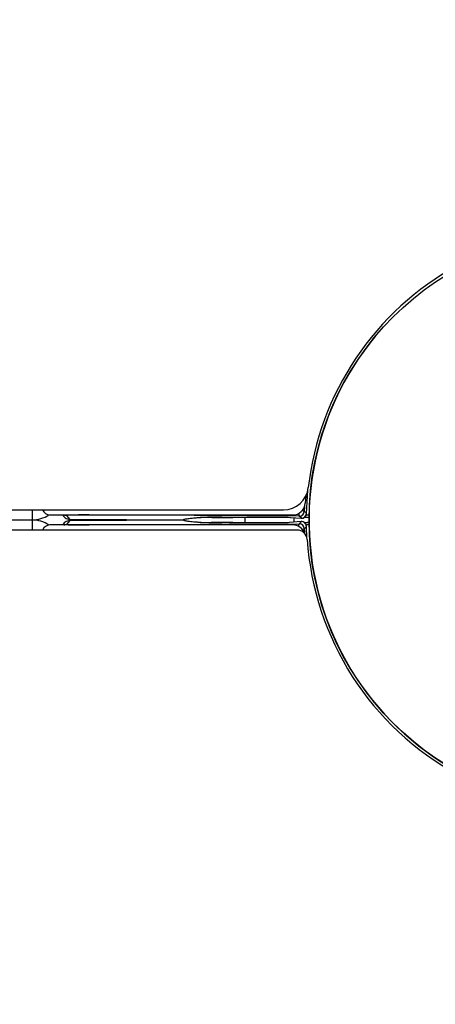
# Model space of a CAD drawing. Units: millimetres. Extents: x 1899 to 14949, y 1569 to 17451.
# Drawn here: x 12990 to 13073, y 10898 to 11094 of the extents above; entities that cross this region are included whole.
import ezdxf

# ---------------------------------------------------------------- set-up
doc = ezdxf.new("R2010")
doc.units = ezdxf.units.MM
doc.header["$LTSCALE"] = 500
doc.layers.add('OTWORY_MONTAŻOWE', color=1, linetype='Continuous')

msp = doc.modelspace()

# ---------------------------------------------------------------- linework, layer by layer
at = {"color": 7, "linetype": 'Continuous', "lineweight": 25}
for p, q in [((13047.37, 10998.77), (13047.28, 10997.41)), ((12309.99, 10996.05), (13042.92, 10996.05)), ((12992.89, 10996.05), (12992.89, 10994.05)), ((13047.13, 10996.69), (13047.09, 10995.79)), ((11617.47, 10994.05), (12992.89, 10994.05)), ((12992.89, 10994.05), (12992.89, 10992.05)), ((12996.39, 10995.05), (13044.78, 10995.05)), ((12998.95, 10995.05), (12999.13, 10994.81)), ((12999.76, 10994.95), (13000.32, 10994.22)), ((13000.32, 10993.88), (12999.76, 10993.15)), ((13000.32, 10994.22), (13023.01, 10994.1)), ((13000.32, 10994.22), (13023, 10994.1)), ((13000.32, 10994.22), (13000.32, 10994.22)), ((13023.01, 10994), (13000.32, 10993.88)), ((13023, 10994), (13000.32, 10993.88)), ((13000.32, 10993.88), (13000.32, 10993.88)), ((13046.09, 10994.82), (13004.24, 10995.04)), ((13023.53, 10994.23), (13023.55, 10994.23)), ((13023.56, 10993.87), (13023.53, 10993.87)), ((13028.68, 10994.55), (13026.32, 10994.55)), ((13028.68, 10994.55), (13026.32, 10994.55)), ((13030.66, 10994.68), (13041.87, 10994.62)), ((13030.66, 10994.68), (13041.87, 10994.62)), ((13030.66, 10994.68), (13030.66, 10994.68)), ((13042.39, 10994.55), (13032.86, 10994.55)), ((13035.25, 10994.55), (13035.25, 10993.55)), ((13035.25, 10994.55), (13035.25, 10993.55)), ((13041.87, 10994.62), (13041.87, 10994.62)), ((13043.18, 10994.59), (13046.46, 10994.38)), ((13043.18, 10994.59), (13043.24, 10994.59)), ((13043.24, 10994.59), (13046.52, 10994.38)), ((13046.52, 10993.72), (13043.24, 10993.51)), ((13043.86, 10994.55), (13043.79, 10994.55)), ((13043.86, 10994.55), (13043.79, 10994.55)), ((13045.1, 10993.63), (13045.1, 10994.47)), ((13045.1, 10993.63), (13045.1, 10994.47)), ((13046.52, 10994.38), (13046.09, 10994.82)), ((13046.09, 10993.28), (13046.52, 10993.72)), ((13047.69, 10994.55), (13047.08, 10994.55)), ((13047.69, 10994.55), (13047.08, 10994.55)), ((13045.66, 10992.05), (12312.86, 10992.05)), ((13044.78, 10993.05), (12996.39, 10993.05)), ((12999.13, 10993.29), (12998.95, 10993.05)), ((13004.24, 10993.06), (13046.09, 10993.28)), ((13041.87, 10993.48), (13030.66, 10993.42)), ((13041.87, 10993.48), (13030.66, 10993.42)), ((13030.66, 10993.42), (13030.66, 10993.42)), ((13032.86, 10993.55), (13042.39, 10993.55)), ((13041.87, 10993.48), (13041.87, 10993.48)), ((13043.24, 10993.51), (13043.18, 10993.51)), ((13043.79, 10993.55), (13043.86, 10993.55)), ((13043.79, 10993.55), (13043.86, 10993.55)), ((13047.05, 10993.55), (13047.69, 10993.55)), ((13047.05, 10993.55), (13047.69, 10993.55)), ((13047.09, 10992.31), (13047.13, 10991.41)), ((13047.62, 10990.48), (13047.52, 10992.74))]:
    msp.add_line(p, q, dxfattribs=at)
at = {"color": 8, "linetype": 'Continuous', "lineweight": 25}
for p, q in [((13004.24, 10995.05), (13004.24, 10995.04)), ((13032.86, 10994.67), (13032.86, 10994.55)), ((13043.79, 10994.55), (13043.82, 10994.55)), ((13046.46, 10994.38), (13046.52, 10994.38)), ((13046.52, 10993.72), (13046.46, 10993.72)), ((13047.44, 10995.04), (13048.15, 10995.04)), ((13047.44, 10995.04), (13048.15, 10995.04)), ((13004.24, 10993.05), (13004.24, 10993.06)), ((13032.86, 10993.55), (13032.86, 10993.43)), ((13043.82, 10993.55), (13043.79, 10993.55))]:
    msp.add_line(p, q, dxfattribs=at)
at = {"color": 7, "linetype": 'Continuous', "lineweight": 25, "flags": 128}
for points in [[(13047.52, 10995.36), (13047.7, 10998.8), (13047.82, 11000.04)], [(13046.46, 10993.72), (13044.16, 10993.57), (13043.18, 10993.51)]]:
    msp.add_lwpolyline(points, dxfattribs=at)
at = {"color": 8, "linetype": 'Continuous', "lineweight": 25, "flags": 128}
for points in [[(12999.23, 10995.05), (12999.42, 10994.99), (12999.76, 10994.95)], [(12999.23, 10993.05), (12999.42, 10993.11), (12999.76, 10993.15)], [(13048.15, 10993.06), (13047.78, 10993.06), (13047.46, 10993.06)], [(13048.15, 10993.06), (13047.78, 10993.06), (13047.46, 10993.06)]]:
    msp.add_lwpolyline(points, dxfattribs=at)
at = {"color": 7, "linetype": 'Continuous', "lineweight": 25}
msp.add_circle((13105.18, 10994.05), 57.15, dxfattribs=at)
for centre, radius, start, end in [((13105.18, 10994.05), 57.65, 118.5067, 173.5848), ((13105.18, 10994.05), 57.15, 140.0774, 259.9226), ((13042.92, 11001.05), 5, 270, 353.5848), ((12996.39, 10996.55), 1.5, 199.4712, 270), ((13044.78, 10997.55), 2.5, 270, 356.6835), ((13046.09, 10995.82), 1, 269.7446, 358.2388), ((13164.2, 11110.79), 164.13, 224.4799, 224.6928), ((12992.89, 11000.05), 6, 270, 303.722), ((12992.89, 10988.05), 6, 56.278, 90), ((13046.52, 10995.38), 1, 266.3311, 358.7018), ((13046.52, 10992.72), 1, 1.2982, 93.6689), ((13046.52, 10995.38), 1, 269.745, 358.6568), ((13046.52, 10992.72), 1, 1.3432, 90.255), ((13047.69, 10995.05), 0.5, 270, 313.6087), ((12996.39, 10991.55), 1.5, 90, 160.5288), ((13044.78, 10990.55), 2.5, 20.1587, 90), ((13045.66, 10990.05), 2, 3.845, 90), ((13046.09, 10992.28), 1, 1.7612, 90.2554), ((13164.04, 10877.47), 163.9, 135.3071, 135.5202), ((13047.69, 10993.05), 0.5, 46.3913, 90), ((13105.18, 10994.05), 57.65, 183.845, 241.4933)]:
    msp.add_arc(centre, radius, start, end, dxfattribs=at)
at = {"color": 8, "linetype": 'Continuous', "lineweight": 25}
for centre, radius, start, end in [((13028.68, 10994.99), 0.445, 229.5278, 269.6723), ((13047.68, 10995), 0.452, 270.6642, 320.7687), ((13028.68, 10993.11), 0.445, 90.329, 130.5832), ((13047.68, 10993.1), 0.451, 39.1339, 89.4332)]:
    msp.add_arc(centre, radius, start, end, dxfattribs=at)
at = {"color": 7, "linetype": 'Continuous', "lineweight": 25}
for centre, major_axis, ratio, start_param, end_param in [((13000.32, 10995.74), (-0.27, 1.49), 0.989175, 2.049811, 2.680483), ((13000.32, 10992.36), (0.27, 1.49), 0.989175, 0.461109, 1.091782), ((13004.21, 10994.93), (4.45, -0.02), 0.025328, 1.564147, 3.161124), ((13000.33, 10995.72), (1.19, 0.91), 0.999818, 3.772265, 4.055537), ((13000.33, 10992.38), (1.19, -0.91), 0.999818, 2.227648, 2.51092), ((13004.21, 10993.17), (4.45, 0.02), 0.025328, 3.122062, 4.719038)]:
    msp.add_ellipse(centre, major_axis=major_axis, ratio=ratio, start_param=start_param, end_param=end_param, dxfattribs=at)
at = {"color": 8, "linetype": 'Continuous', "lineweight": 25}
for points, knots in [([(13046.66, 10995.94), (13046.74, 10995.92), (13046.9, 10995.86), (13047.05, 10995.81), (13047.08, 10995.8), (13047.09, 10995.79)], [0, 0, 0, 0, 0.301877, 0.640506, 1, 1, 1, 1]), ([(13023, 10994.1), (13023.03, 10994.13), (13023.07, 10994.16), (13023.19, 10994.19), (13023.21, 10994.19)], [0, 0, 0, 0, 0.892409, 1, 1, 1, 1]), ([(13023.21, 10993.91), (13023.2, 10993.91), (13023.07, 10993.94), (13023.03, 10993.97), (13023, 10994)], [0, 0, 0, 0, 0.11985, 1, 1, 1, 1]), ([(13045.92, 10995.36), (13045.95, 10995.24), (13046.02, 10995.04), (13046.08, 10994.86), (13046.08, 10994.84), (13046.09, 10994.82)], [0, 0, 0, 0, 0.387606, 0.684685, 1, 1, 1, 1]), ([(13045.91, 10992.72), (13045.91, 10992.73), (13045.96, 10992.87), (13046.02, 10993.05), (13046.08, 10993.24), (13046.08, 10993.27), (13046.09, 10993.28)], [0, 0, 0, 0, 0.0141783, 0.3976357, 0.6898495, 1, 1, 1, 1]), ([(13046.64, 10992.15), (13046.73, 10992.18), (13046.9, 10992.24), (13047.05, 10992.29), (13047.08, 10992.3), (13047.09, 10992.31)], [0, 0, 0, 0, 0.321293, 0.650504, 1, 1, 1, 1])]:
    msp.add_open_spline(points, degree=3, knots=knots, dxfattribs=at)
at = {"color": 7, "linetype": 'Continuous', "lineweight": 25}
for points, knots in [([(13023.21, 10994.19), (13023.27, 10994.21), (13023.48, 10994.27), (13023.99, 10994.34), (13024.71, 10994.42), (13025.35, 10994.48), (13026.1, 10994.54), (13026.94, 10994.59), (13027.59, 10994.63), (13027.91, 10994.65)], [0, 0, 0, 0, 0.105422, 0.356542, 0.483893, 0.61147, 0.740426, 0.870093, 1, 1, 1, 1]), ([(13027.91, 10993.45), (13027.31, 10993.49), (13026.39, 10993.54), (13025.42, 10993.61), (13024.77, 10993.67), (13024.21, 10993.73), (13023.76, 10993.79), (13023.42, 10993.85), (13023.28, 10993.89), (13023.21, 10993.91)], [0, 0, 0, 0, 0.251334, 0.377353, 0.503883, 0.632937, 0.762225, 0.892226, 1, 1, 1, 1]), ([(13027.91, 10994.65), (13027.99, 10994.65), (13028.14, 10994.66), (13028.46, 10994.67), (13028.84, 10994.67), (13029.27, 10994.68), (13029.74, 10994.68), (13030.21, 10994.68), (13030.52, 10994.68), (13030.66, 10994.68)], [0, 0, 0, 0, 0.144296, 0.292777, 0.437074, 0.585556, 0.729834, 0.878299, 1, 1, 1, 1]), ([(13028.68, 10994.55), (13028.79, 10994.55), (13029.12, 10994.55), (13030, 10994.55), (13031.34, 10994.55), (13032.35, 10994.55), (13032.86, 10994.55)], [0, 0, 0, 0, 0.1491674, 0.4327695, 0.716385, 1, 1, 1, 1]), ([(13028.68, 10994.55), (13028.79, 10994.55), (13029.12, 10994.55), (13030, 10994.55), (13031.34, 10994.55), (13032.35, 10994.55), (13032.86, 10994.55)], [0, 0, 0, 0, 0.1491674, 0.4327695, 0.716385, 1, 1, 1, 1]), ([(13041.87, 10994.62), (13042.04, 10994.62), (13042.37, 10994.62), (13042.82, 10994.61), (13043.1, 10994.6), (13043.21, 10994.59), (13043.24, 10994.59)], [0, 0, 0, 0, 0.292636, 0.585275, 0.877851, 1, 1, 1, 1]), ([(13043.79, 10994.55), (13043.75, 10994.55), (13043.64, 10994.55), (13043.35, 10994.55), (13042.9, 10994.55), (13042.56, 10994.55), (13042.39, 10994.55)], [0, 0, 0, 0, 0.147544, 0.431686, 0.715843, 1, 1, 1, 1]), ([(13043.79, 10994.55), (13043.75, 10994.55), (13043.64, 10994.55), (13043.35, 10994.55), (13042.9, 10994.55), (13042.56, 10994.55), (13042.39, 10994.55)], [0, 0, 0, 0, 0.147544, 0.431686, 0.715843, 1, 1, 1, 1]), ([(13026.33, 10993.55), (13026.52, 10993.55), (13027.13, 10993.55), (13028.05, 10993.55), (13028.68, 10993.55)], [0, 0, 0, 0, 0.3185381, 1, 1, 1, 1]), ([(13026.33, 10993.55), (13026.52, 10993.55), (13027.13, 10993.55), (13028.05, 10993.55), (13028.68, 10993.55)], [0, 0, 0, 0, 0.318538, 1, 1, 1, 1]), ([(13030.66, 10993.42), (13030.52, 10993.42), (13030.21, 10993.42), (13029.74, 10993.42), (13029.28, 10993.42), (13028.84, 10993.43), (13028.47, 10993.43), (13028.14, 10993.44), (13027.99, 10993.45), (13027.91, 10993.45)], [0, 0, 0, 0, 0.121701, 0.265979, 0.414444, 0.558741, 0.707223, 0.851519, 1, 1, 1, 1]), ([(13032.86, 10993.55), (13032.59, 10993.55), (13031.82, 10993.55), (13030.61, 10993.55), (13029.39, 10993.55), (13028.92, 10993.55), (13028.68, 10993.55)], [0, 0, 0, 0, 0.1492706, 0.4328584, 0.7164289, 1, 1, 1, 1]), ([(13032.86, 10993.55), (13032.59, 10993.55), (13031.82, 10993.55), (13030.61, 10993.55), (13029.39, 10993.55), (13028.92, 10993.55), (13028.68, 10993.55)], [0, 0, 0, 0, 0.1492706, 0.4328584, 0.7164289, 1, 1, 1, 1]), ([(13043.24, 10993.51), (13043.21, 10993.51), (13043.1, 10993.5), (13042.82, 10993.49), (13042.37, 10993.48), (13042.04, 10993.48), (13041.87, 10993.48)], [0, 0, 0, 0, 0.122149, 0.414725, 0.707364, 1, 1, 1, 1]), ([(13042.39, 10993.55), (13042.48, 10993.55), (13042.74, 10993.55), (13043.14, 10993.55), (13043.55, 10993.55), (13043.71, 10993.55), (13043.79, 10993.55)], [0, 0, 0, 0, 0.1476854, 0.4318076, 0.7159032, 1, 1, 1, 1]), ([(13042.39, 10993.55), (13042.48, 10993.55), (13042.74, 10993.55), (13043.14, 10993.55), (13043.55, 10993.55), (13043.71, 10993.55), (13043.79, 10993.55)], [0, 0, 0, 0, 0.1476854, 0.4318076, 0.7159032, 1, 1, 1, 1])]:
    msp.add_open_spline(points, degree=3, knots=knots, dxfattribs=at)
at = {"layer": 'OTWORY_MONTAŻOWE'}
msp.add_circle((13105.18, 10994.05), 250, dxfattribs=at)

doc.saveas('drawing.dxf')
